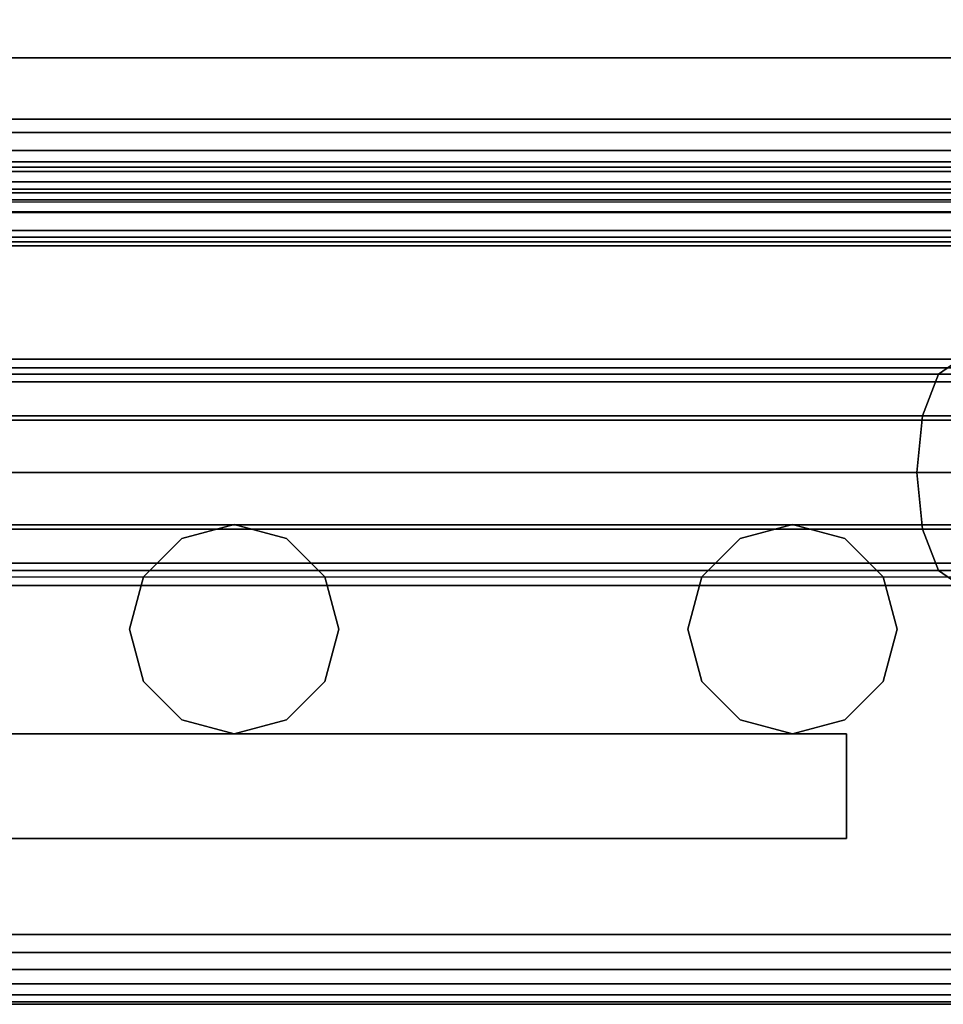
# Model space of a CAD drawing. Units: inches. Extents: x -0.2 to 27, y -31 to 0.
# Drawn here: x 23.7 to 25.3, y -30 to -28.2 of the extents above; entities that cross this region are included whole.
import ezdxf

# ---------------------------------------------------------------- set-up
doc = ezdxf.new("R2010")
doc.units = ezdxf.units.IN
doc.header["$MEASUREMENT"] = 0
for name, color, linetype in [('A-FURN-3-STORAGE-LOWER-STEEL-DOOR-GRILL', 254, 'Continuous'), ('A-FURN-3-STORAGE-LOWER-STEEL-HOLDER-IDENTIFICATION', 254, 'Continuous'), ('A-FURN-3-STORAGE-LOWER-WOOD-SHELF-ABS-WRAP', 250, 'Continuous'), ('A-FURN-3-STORAGE-LOWER-WOOD-SHELF-CORE-SURFACE-HORIZONTAL', 255, 'Continuous'), ('A-FURN-3-STORAGE-LOWER-WOOD-TOP-EDGE-HORIZONTAL', 255, 'Continuous'), ('A-FURN-3-STORAGE-LOWER-WOOD-TOP-SURFACE-HORIZONTAL', 255, 'Continuous')]:
    doc.layers.add(name, color=color, linetype=linetype)

msp = doc.modelspace()

# ---------------------------------------------------------------- linework, layer by layer
at = {"layer": 'A-FURN-3-STORAGE-LOWER-STEEL-DOOR-GRILL'}
for points, invisible_edges in [([(24.075, -29.1404, 3.7187), (24.1687, -29.1655, 3.7187), (23.8875, -29.3279, 3.7187), (23.9126, -29.2342, 3.7187)], 10), ([(23.9812, -29.1655, 3.7187), (24.075, -29.1404, 3.7187), (23.9126, -29.2342, 3.7187), (23.9812, -29.1655, 3.7187)], 2), ([(24.075, -29.1404, 82.7187), (23.9812, -29.1655, 82.7187), (24.2625, -29.3279, 82.7187), (24.2373, -29.2342, 82.7187)], 10), ([(24.1687, -29.1655, 82.7187), (24.075, -29.1404, 82.7187), (24.2373, -29.2342, 82.7187), (24.1687, -29.1655, 82.7187)], 2), ([(25.075, -29.1404, 3.7187), (25.1687, -29.1655, 3.7187), (24.8875, -29.3279, 3.7187), (24.9126, -29.2342, 3.7187)], 10), ([(24.9812, -29.1655, 3.7187), (25.075, -29.1404, 3.7187), (24.9126, -29.2342, 3.7187), (24.9812, -29.1655, 3.7187)], 2), ([(25.075, -29.1404, 82.7187), (24.9812, -29.1655, 82.7187), (25.2625, -29.3279, 82.7187), (25.2373, -29.2342, 82.7187)], 10), ([(25.1687, -29.1655, 82.7187), (25.075, -29.1404, 82.7187), (25.2373, -29.2342, 82.7187), (25.1687, -29.1655, 82.7187)], 2), ([(24.1687, -29.1655, 3.7187), (24.2373, -29.2342, 3.7187), (23.9126, -29.4217, 3.7187), (23.8875, -29.3279, 3.7187)], 10), ([(23.9812, -29.1655, 82.7187), (23.9126, -29.2342, 82.7187), (24.2373, -29.4217, 82.7187), (24.2625, -29.3279, 82.7187)], 10), ([(25.1687, -29.1655, 3.7187), (25.2373, -29.2342, 3.7187), (24.9126, -29.4217, 3.7187), (24.8875, -29.3279, 3.7187)], 10), ([(24.9812, -29.1655, 82.7187), (24.9126, -29.2342, 82.7187), (25.2373, -29.4217, 82.7187), (25.2625, -29.3279, 82.7187)], 10), ([(23.9126, -29.2342, 82.7187), (23.8875, -29.3279, 82.7187), (24.1687, -29.4903, 82.7187), (24.2373, -29.4217, 82.7187)], 10), ([(24.2373, -29.2342, 3.7187), (24.2625, -29.3279, 3.7187), (23.9812, -29.4903, 3.7187), (23.9126, -29.4217, 3.7187)], 10), ([(24.9126, -29.2342, 82.7187), (24.8875, -29.3279, 82.7187), (25.1687, -29.4903, 82.7187), (25.2373, -29.4217, 82.7187)], 10), ([(25.2373, -29.2342, 3.7187), (25.2625, -29.3279, 3.7187), (24.9812, -29.4903, 3.7187), (24.9126, -29.4217, 3.7187)], 10), ([(23.8875, -29.3279, 82.7187), (23.9126, -29.4217, 82.7187), (24.075, -29.5154, 82.7187), (24.1687, -29.4903, 82.7187)], 10), ([(24.2625, -29.3279, 3.7187), (24.2373, -29.4217, 3.7187), (24.075, -29.5154, 3.7187), (23.9812, -29.4903, 3.7187)], 10), ([(24.8875, -29.3279, 82.7187), (24.9126, -29.4217, 82.7187), (25.075, -29.5154, 82.7187), (25.1687, -29.4903, 82.7187)], 10), ([(25.2625, -29.3279, 3.7187), (25.2373, -29.4217, 3.7187), (25.075, -29.5154, 3.7187), (24.9812, -29.4903, 3.7187)], 10), ([(23.9126, -29.4217, 82.7187), (23.9812, -29.4903, 82.7187), (24.075, -29.5154, 82.7187), (23.9126, -29.4217, 82.7187)], 4), ([(24.2373, -29.4217, 3.7187), (24.1687, -29.4903, 3.7187), (24.075, -29.5154, 3.7187), (24.2373, -29.4217, 3.7187)], 4), ([(24.9126, -29.4217, 82.7187), (24.9812, -29.4903, 82.7187), (25.075, -29.5154, 82.7187), (24.9126, -29.4217, 82.7187)], 4), ([(25.2373, -29.4217, 3.7187), (25.1687, -29.4903, 3.7187), (25.075, -29.5154, 3.7187), (25.2373, -29.4217, 3.7187)], 4)]:
    msp.add_3dface(points, dxfattribs=dict(at, invisible_edges=invisible_edges))
at = {"layer": 'A-FURN-3-STORAGE-LOWER-STEEL-HOLDER-IDENTIFICATION'}
for points in [[(25.1716, -29.5154, 43.9311), (25.1716, -29.5154, 42.4311), (21.9841, -29.5154, 42.4311), (21.9841, -29.5154, 43.9311)], [(21.9841, -29.5154, 43.9311), (21.9841, -29.7029, 43.9311), (25.1716, -29.7029, 43.9311), (25.1716, -29.5154, 43.9311)], [(21.9841, -29.7029, 42.4311), (21.9841, -29.5154, 42.4311), (25.1716, -29.5154, 42.4311), (25.1716, -29.7029, 42.4311)], [(25.1716, -29.7029, 43.9311), (25.1716, -29.7029, 42.4311), (25.1716, -29.5154, 42.4311), (25.1716, -29.5154, 43.9311)], [(25.1716, -29.7029, 42.4311), (25.1716, -29.7029, 43.9311), (21.9841, -29.7029, 43.9311), (21.9841, -29.7029, 42.4311)]]:
    msp.add_3dface(points, dxfattribs=at)
at = {"layer": 'A-FURN-3-STORAGE-LOWER-WOOD-SHELF-ABS-WRAP'}
for points in [[(0.75, -28.4375, 3.5468), (0.75, -28.4375, 3.625), (26.25, -28.4375, 3.625), (26.25, -28.4375, 3.5468)], [(0.75, -28.6406, 3.75), (0.75, -28.6406, 3.999), (26.25, -28.6406, 3.999), (26.25, -28.6406, 3.75)]]:
    msp.add_3dface(points, dxfattribs=at)
at = {"layer": 'A-FURN-3-STORAGE-LOWER-WOOD-SHELF-CORE-SURFACE-HORIZONTAL'}
msp.add_3dface([(26.25, -0.875, 3.625), (26.25, -28.4375, 3.625), (0.75, -28.4375, 3.625), (0.75, -0.875, 3.625)], dxfattribs=at)
at = {"layer": 'A-FURN-3-STORAGE-LOWER-WOOD-TOP-EDGE-HORIZONTAL'}
msp.add_3dface([(27, -30, 83.375), (27, -30, 83.875), (0, -30, 83.875), (0, -30, 83.375)], dxfattribs=at)
at = {"layer": 'A-FURN-3-STORAGE-LOWER-WOOD-TOP-SURFACE-HORIZONTAL'}
for points in [[(0.018, -0.125, 84), (0.018, -29.875, 84), (26.982, -29.875, 84), (26.982, -0.125, 84)], [(0.018, -29.875, 83.25), (0.018, -0.125, 83.25), (26.982, -0.125, 83.25), (26.982, -29.875, 83.25)]]:
    msp.add_3dface(points, dxfattribs=at)

# ---------------------------------------------------------------- meshes
at = {"layer": 'A-FURN-3-STORAGE-LOWER-STEEL-DOOR-GRILL'}
mesh = msp.add_polymesh((9, 12), dxfattribs=dict(at, n_close=True))
for k, corner in enumerate([(1.7712, -29.2226, 3.5686), (1.7428, -29.1483, 3.5), (1.7324, -29.0468, 3.4749), (1.7428, -28.9453, 3.5), (1.7712, -28.871, 3.5686), (1.81, -28.8438, 3.6624), (1.8489, -28.871, 3.7561), (1.8773, -28.9453, 3.8247), (1.8877, -29.0468, 3.8499), (1.8773, -29.1483, 3.8247), (1.8489, -29.2226, 3.7561), (1.81, -29.2497, 3.6624), (25.4144, -29.2226, 3.5686), (25.4428, -29.1483, 3.5), (25.4532, -29.0468, 3.4749), (25.4428, -28.9453, 3.5), (25.4144, -28.871, 3.5686), (25.3756, -28.8438, 3.6624), (25.3367, -28.871, 3.7561), (25.3083, -28.9453, 3.8247), (25.2979, -29.0468, 3.8499), (25.3083, -29.1483, 3.8247), (25.3367, -29.2226, 3.7561), (25.3756, -29.2497, 3.6624), (25.9587, -29.2226, 4.1235), (26.0273, -29.1483, 4.0951), (26.0525, -29.0468, 4.0847), (26.0273, -28.9453, 4.0951), (25.9587, -28.871, 4.1235), (25.865, -28.8438, 4.1624), (25.7712, -28.871, 4.2012), (25.7026, -28.9453, 4.2296), (25.6775, -29.0468, 4.24), (25.7026, -29.1483, 4.2296), (25.7712, -29.2226, 4.2012), (25.865, -29.2497, 4.1624), (25.9587, -29.2226, 82.1262), (26.0273, -29.1483, 82.1546), (26.0525, -29.0468, 82.165), (26.0273, -28.9453, 82.1546), (25.9587, -28.871, 82.1262), (25.865, -28.8438, 82.0874), (25.7712, -28.871, 82.0485), (25.7026, -28.9453, 82.0201), (25.6775, -29.0468, 82.0097), (25.7026, -29.1483, 82.0201), (25.7712, -29.2226, 82.0485), (25.865, -29.2497, 82.0874), (25.4144, -29.2226, 82.6811), (25.4428, -29.1483, 82.7497), (25.4532, -29.0468, 82.7749), (25.4428, -28.9453, 82.7497), (25.4144, -28.871, 82.6811), (25.3756, -28.8438, 82.5874), (25.3367, -28.871, 82.4936), (25.3083, -28.9453, 82.425), (25.2979, -29.0468, 82.3999), (25.3083, -29.1483, 82.425), (25.3367, -29.2226, 82.4936), (25.3756, -29.2497, 82.5874), (1.7712, -29.2226, 82.6811), (1.7428, -29.1483, 82.7497), (1.7324, -29.0468, 82.7749), (1.7428, -28.9453, 82.7497), (1.7712, -28.871, 82.6811), (1.81, -28.8438, 82.5874), (1.8489, -28.871, 82.4936), (1.8773, -28.9453, 82.425), (1.8877, -29.0468, 82.3999), (1.8773, -29.1483, 82.425), (1.8489, -29.2226, 82.4936), (1.81, -29.2497, 82.5874), (1.2163, -29.2226, 82.1262), (1.1477, -29.1483, 82.1546), (1.1225, -29.0468, 82.165), (1.1477, -28.9453, 82.1546), (1.2163, -28.871, 82.1262), (1.31, -28.8438, 82.0874), (1.4038, -28.871, 82.0485), (1.4724, -28.9453, 82.0201), (1.4975, -29.0468, 82.0097), (1.4724, -29.1483, 82.0201), (1.4038, -29.2226, 82.0485), (1.31, -29.2497, 82.0874), (1.2163, -29.2226, 4.1235), (1.1477, -29.1483, 4.0951), (1.1225, -29.0468, 4.0847), (1.1477, -28.9453, 4.0951), (1.2163, -28.871, 4.1235), (1.31, -28.8438, 4.1624), (1.4038, -28.871, 4.2012), (1.4724, -28.9453, 4.2296), (1.4975, -29.0468, 4.24), (1.4724, -29.1483, 4.2296), (1.4038, -29.2226, 4.2012), (1.31, -29.2497, 4.1624), (1.7712, -29.2226, 3.5686), (1.7428, -29.1483, 3.5), (1.7324, -29.0468, 3.4749), (1.7428, -28.9453, 3.5), (1.7712, -28.871, 3.5686), (1.81, -28.8438, 3.6624), (1.8489, -28.871, 3.7561), (1.8773, -28.9453, 3.8247), (1.8877, -29.0468, 3.8499), (1.8773, -29.1483, 3.8247), (1.8489, -29.2226, 3.7561), (1.81, -29.2497, 3.6624)]):
    mesh.set_mesh_vertex(divmod(k, 12), corner)
mesh = msp.add_polymesh((2, 12), dxfattribs=dict(at, n_close=True))
for k, corner in enumerate([(1.3101, -29.2343, 66.9688), (1.3101, -29.2092, 67.0626), (1.3101, -29.1405, 67.1312), (1.3101, -29.0468, 67.1563), (1.3101, -28.953, 67.1312), (1.3101, -28.8844, 67.0626), (1.3101, -28.8593, 66.9688), (1.3101, -28.8844, 66.8751), (1.3101, -28.953, 66.8064), (1.3101, -29.0468, 66.7813), (1.3101, -29.1405, 66.8064), (1.3101, -29.2092, 66.8751), (25.857, -29.2343, 66.9688), (25.857, -29.2092, 67.0626), (25.857, -29.1405, 67.1312), (25.857, -29.0468, 67.1563), (25.857, -28.953, 67.1312), (25.857, -28.8844, 67.0626), (25.857, -28.8593, 66.9688), (25.857, -28.8844, 66.8751), (25.857, -28.953, 66.8064), (25.857, -29.0468, 66.7813), (25.857, -29.1405, 66.8064), (25.857, -29.2092, 66.8751)]):
    mesh.set_mesh_vertex(divmod(k, 12), corner)
mesh = msp.add_polymesh((2, 12), dxfattribs=dict(at, n_close=True))
for k, corner in enumerate([(1.3101, -29.2343, 50.9688), (1.3101, -29.2092, 51.0626), (1.3101, -29.1405, 51.1312), (1.3101, -29.0468, 51.1563), (1.3101, -28.953, 51.1312), (1.3101, -28.8844, 51.0626), (1.3101, -28.8593, 50.9688), (1.3101, -28.8844, 50.8751), (1.3101, -28.953, 50.8064), (1.3101, -29.0468, 50.7813), (1.3101, -29.1405, 50.8064), (1.3101, -29.2092, 50.8751), (25.857, -29.2343, 50.9688), (25.857, -29.2092, 51.0626), (25.857, -29.1405, 51.1312), (25.857, -29.0468, 51.1563), (25.857, -28.953, 51.1312), (25.857, -28.8844, 51.0626), (25.857, -28.8593, 50.9688), (25.857, -28.8844, 50.8751), (25.857, -28.953, 50.8064), (25.857, -29.0468, 50.7813), (25.857, -29.1405, 50.8064), (25.857, -29.2092, 50.8751)]):
    mesh.set_mesh_vertex(divmod(k, 12), corner)
mesh = msp.add_polymesh((2, 12), dxfattribs=dict(at, n_close=True))
for k, corner in enumerate([(1.3101, -29.2343, 34.9688), (1.3101, -29.2092, 35.0626), (1.3101, -29.1405, 35.1312), (1.3101, -29.0468, 35.1563), (1.3101, -28.953, 35.1312), (1.3101, -28.8844, 35.0626), (1.3101, -28.8593, 34.9688), (1.3101, -28.8844, 34.8751), (1.3101, -28.953, 34.8064), (1.3101, -29.0468, 34.7813), (1.3101, -29.1405, 34.8064), (1.3101, -29.2092, 34.8751), (25.857, -29.2343, 34.9688), (25.857, -29.2092, 35.0626), (25.857, -29.1405, 35.1312), (25.857, -29.0468, 35.1563), (25.857, -28.953, 35.1312), (25.857, -28.8844, 35.0626), (25.857, -28.8593, 34.9688), (25.857, -28.8844, 34.8751), (25.857, -28.953, 34.8064), (25.857, -29.0468, 34.7813), (25.857, -29.1405, 34.8064), (25.857, -29.2092, 34.8751)]):
    mesh.set_mesh_vertex(divmod(k, 12), corner)
mesh = msp.add_polymesh((2, 12), dxfattribs=dict(at, n_close=True))
for k, corner in enumerate([(1.3101, -29.2343, 18.9688), (1.3101, -29.2092, 19.0626), (1.3101, -29.1405, 19.1312), (1.3101, -29.0468, 19.1563), (1.3101, -28.953, 19.1312), (1.3101, -28.8844, 19.0626), (1.3101, -28.8593, 18.9688), (1.3101, -28.8844, 18.8751), (1.3101, -28.953, 18.8064), (1.3101, -29.0468, 18.7813), (1.3101, -29.1405, 18.8064), (1.3101, -29.2092, 18.8751), (25.857, -29.2343, 18.9688), (25.857, -29.2092, 19.0626), (25.857, -29.1405, 19.1312), (25.857, -29.0468, 19.1563), (25.857, -28.953, 19.1312), (25.857, -28.8844, 19.0626), (25.857, -28.8593, 18.9688), (25.857, -28.8844, 18.8751), (25.857, -28.953, 18.8064), (25.857, -29.0468, 18.7813), (25.857, -29.1405, 18.8064), (25.857, -29.2092, 18.8751)]):
    mesh.set_mesh_vertex(divmod(k, 12), corner)
mesh = msp.add_polymesh((2, 12), dxfattribs=dict(at, n_close=True))
for k, corner in enumerate([(24.075, -29.5154, 3.7187), (23.9812, -29.4903, 3.7187), (23.9126, -29.4217, 3.7187), (23.8875, -29.3279, 3.7187), (23.9126, -29.2342, 3.7187), (23.9812, -29.1655, 3.7187), (24.075, -29.1404, 3.7187), (24.1687, -29.1655, 3.7187), (24.2373, -29.2342, 3.7187), (24.2625, -29.3279, 3.7187), (24.2373, -29.4217, 3.7187), (24.1687, -29.4903, 3.7187), (24.075, -29.5154, 82.7187), (23.9812, -29.4903, 82.7187), (23.9126, -29.4217, 82.7187), (23.8875, -29.3279, 82.7187), (23.9126, -29.2342, 82.7187), (23.9812, -29.1655, 82.7187), (24.075, -29.1404, 82.7187), (24.1687, -29.1655, 82.7187), (24.2373, -29.2342, 82.7187), (24.2625, -29.3279, 82.7187), (24.2373, -29.4217, 82.7187), (24.1687, -29.4903, 82.7187)]):
    mesh.set_mesh_vertex(divmod(k, 12), corner)
mesh = msp.add_polymesh((2, 12), dxfattribs=dict(at, n_close=True))
for k, corner in enumerate([(25.075, -29.5154, 3.7187), (24.9812, -29.4903, 3.7187), (24.9126, -29.4217, 3.7187), (24.8875, -29.3279, 3.7187), (24.9126, -29.2342, 3.7187), (24.9812, -29.1655, 3.7187), (25.075, -29.1404, 3.7187), (25.1687, -29.1655, 3.7187), (25.2373, -29.2342, 3.7187), (25.2625, -29.3279, 3.7187), (25.2373, -29.4217, 3.7187), (25.1687, -29.4903, 3.7187), (25.075, -29.5154, 82.7187), (24.9812, -29.4903, 82.7187), (24.9126, -29.4217, 82.7187), (24.8875, -29.3279, 82.7187), (24.9126, -29.2342, 82.7187), (24.9812, -29.1655, 82.7187), (25.075, -29.1404, 82.7187), (25.1687, -29.1655, 82.7187), (25.2373, -29.2342, 82.7187), (25.2625, -29.3279, 82.7187), (25.2373, -29.4217, 82.7187), (25.1687, -29.4903, 82.7187)]):
    mesh.set_mesh_vertex(divmod(k, 12), corner)
at = {"layer": 'A-FURN-3-STORAGE-LOWER-WOOD-SHELF-ABS-WRAP'}
mesh = msp.add_polymesh((2, 7), dxfattribs=at)
for k, corner in enumerate([(26.25, -28.6406, 3.999), (26.25, -28.6252, 4.1165), (26.25, -28.5798, 4.226), (26.25, -28.5076, 4.3201), (26.25, -28.4136, 4.3923), (26.25, -28.304, 4.4376), (26.25, -28.1865, 4.4531), (0.75, -28.6406, 3.999), (0.75, -28.6252, 4.1165), (0.75, -28.5798, 4.226), (0.75, -28.5076, 4.3201), (0.75, -28.4136, 4.3923), (0.75, -28.304, 4.4376), (0.75, -28.1865, 4.4531)]):
    mesh.set_mesh_vertex(divmod(k, 7), corner)
mesh = msp.add_polymesh((2, 7), dxfattribs=at)
for k, corner in enumerate([(26.25, -28.4375, 3.625), (26.25, -28.4699, 3.6292), (26.25, -28.5, 3.6417), (26.25, -28.5259, 3.6616), (26.25, -28.5458, 3.6875), (26.25, -28.5582, 3.7176), (26.25, -28.5625, 3.75), (0.75, -28.4375, 3.625), (0.75, -28.4699, 3.6292), (0.75, -28.5, 3.6417), (0.75, -28.5259, 3.6616), (0.75, -28.5458, 3.6875), (0.75, -28.5582, 3.7176), (0.75, -28.5625, 3.75)]):
    mesh.set_mesh_vertex(divmod(k, 7), corner)
mesh = msp.add_polymesh((2, 7), dxfattribs=at)
for k, corner in enumerate([(0.75, -28.4375, 3.5468), (0.75, -28.4901, 3.5538), (0.75, -28.5391, 3.5741), (0.75, -28.5811, 3.6063), (0.75, -28.6134, 3.6484), (0.75, -28.6337, 3.6974), (0.75, -28.6406, 3.75), (26.25, -28.4375, 3.5468), (26.25, -28.4901, 3.5538), (26.25, -28.5391, 3.5741), (26.25, -28.5811, 3.6063), (26.25, -28.6134, 3.6484), (26.25, -28.6337, 3.6974), (26.25, -28.6406, 3.75)]):
    mesh.set_mesh_vertex(divmod(k, 7), corner)
at = {"layer": 'A-FURN-3-STORAGE-LOWER-WOOD-TOP-EDGE-HORIZONTAL'}
mesh = msp.add_polymesh((2, 7), dxfattribs=at)
for k, corner in enumerate([(0, -30, 83.375), (0, -29.9957, 83.3426), (0, -29.9833, 83.3125), (0, -29.9634, 83.2866), (0, -29.9375, 83.2667), (0, -29.9074, 83.2542), (0, -29.875, 83.25), (27, -30, 83.375), (27, -29.9957, 83.3426), (27, -29.9833, 83.3125), (27, -29.9634, 83.2866), (27, -29.9375, 83.2667), (27, -29.9074, 83.2542), (27, -29.875, 83.25)]):
    mesh.set_mesh_vertex(divmod(k, 7), corner)
mesh = msp.add_polymesh((2, 7), dxfattribs=at)
for k, corner in enumerate([(0, -29.875, 84), (0, -29.9074, 83.9957), (0, -29.9375, 83.9832), (0, -29.9634, 83.9634), (0, -29.9833, 83.9375), (0, -29.9957, 83.9073), (0, -30, 83.875), (27, -29.875, 84), (27, -29.9074, 83.9957), (27, -29.9375, 83.9832), (27, -29.9634, 83.9634), (27, -29.9833, 83.9375), (27, -29.9957, 83.9073), (27, -30, 83.875)]):
    mesh.set_mesh_vertex(divmod(k, 7), corner)

doc.saveas('drawing.dxf')
